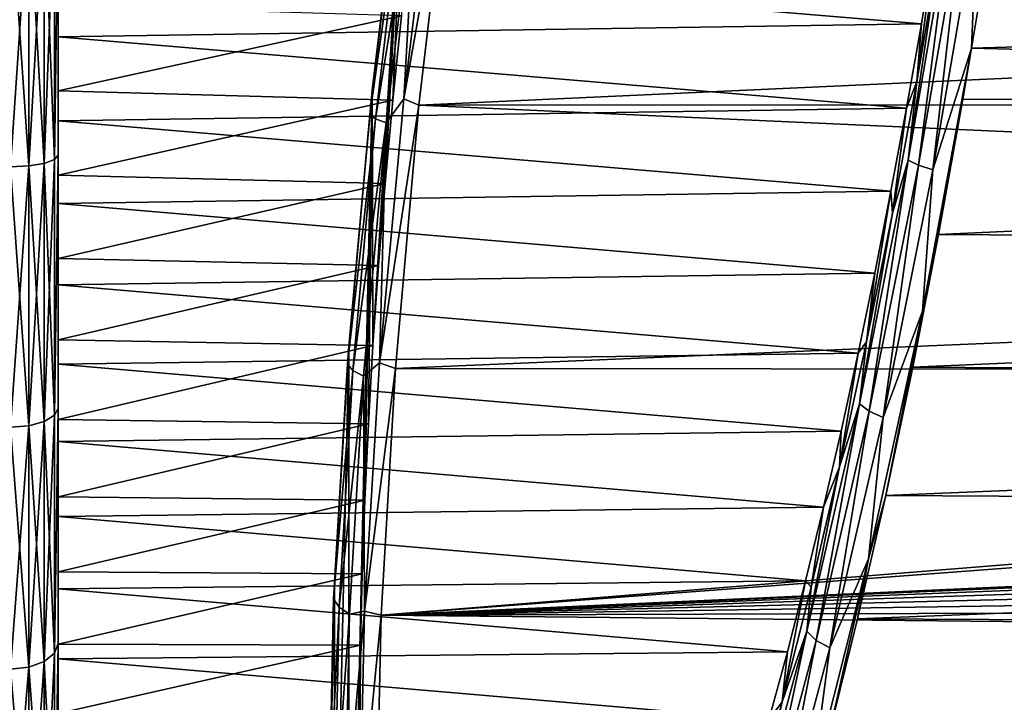
# Model space of a CAD drawing. Units: metres. Extents: x -40 to 117, y -433 to 89.
# Drawn here: x 55 to 71, y -16 to -4 of the extents above; entities that cross this region are included whole.
import ezdxf

# ---------------------------------------------------------------- set-up
doc = ezdxf.new("R2010")
doc.units = ezdxf.units.M
doc.layers.add('solid_506114_24501144_XXX_01', color=7, linetype='CONTINUOUS')

msp = doc.modelspace()

# ---------------------------------------------------------------- linework, layer by layer
at = {"layer": 'solid_506114_24501144_XXX_01'}
for points in [[(55.5, 6.680805, 78.366776), (55.5, -6.680739, 78.366791), (55.5, -10.93189, 76.906502)], [(55.5, 0.209367, 77.463638), (55.5, 6.680805, 78.366776), (55.5, -10.93189, 76.906502)], [(55.5, 6.680805, 78.366776), (55.5, 2.247379, 79.106987), (55.5, -6.680739, 78.366791)], [(55.5, 2.247379, 79.106987), (55.5, -2.247313, 79.106995), (55.5, -6.680739, 78.366791)], [(55.5, -1.254227, 77.364136), (55.5, 0.209367, 77.463638), (55.5, -10.93189, 76.906502)], [(60.787647, -9.877347, 75.046013), (60.773964, -5.591469, 78.722839), (61.314533, -1.117769, 79.293694)], [(61.24416, -1.670683, 79.547852), (61.314533, -1.117769, 79.293694), (60.773964, -5.591469, 78.722839)], [(60.88245, -8.529654, 75.618622), (60.787647, -9.877347, 75.046013), (61.314533, -1.117769, 79.293694)], [(60.993835, -7.15383, 76.11721), (60.88245, -8.529654, 75.618622), (61.314533, -1.117769, 79.293694)], [(61.121464, -5.753903, 76.540359), (60.993835, -7.15383, 76.11721), (61.314533, -1.117769, 79.293694)], [(61.264851, -4.335337, 76.886368), (61.121464, -5.753903, 76.540359), (61.314533, -1.117769, 79.293694)], [(55.5, -2.714062, 77.183632), (55.5, -1.254227, 77.364136), (55.5, -10.93189, 76.906502)], [(61.306355, -5.734011, 79.621864), (62.099674, -1.233413, 80.226944), (61.861256, -1.161374, 80.19133)], [(61.529873, -1.738986, 80.025635), (61.306355, -5.734011, 79.621864), (61.861256, -1.161374, 80.19133)], [(61.306355, -5.734011, 79.621864), (61.558411, -5.835901, 79.64505), (62.099674, -1.233413, 80.226944)], [(112.563461, -3.495434, 80.037056), (62.099674, -1.233413, 80.226944), (61.558411, -5.835901, 79.64505)], [(61.24416, -1.670683, 79.547852), (60.773964, -5.591469, 78.722839), (60.733177, -6.000029, 78.923927)], [(61.24416, -1.670683, 79.547852), (60.733177, -6.000029, 78.923927), (61.343838, -1.700849, 79.813141)], [(60.733177, -6.000029, 78.923927), (60.828323, -6.06859, 79.18367), (61.343838, -1.700849, 79.813141)], [(61.343838, -1.700849, 79.813141), (60.828323, -6.06859, 79.18367), (61.529873, -1.738986, 80.025635)], [(60.828323, -6.06859, 79.18367), (61.011059, -6.134695, 79.392136), (61.529873, -1.738986, 80.025635)], [(61.529873, -1.738986, 80.025635), (61.011059, -6.134695, 79.392136), (61.306355, -5.734011, 79.621864)], [(55.005566, -2.307213, 79.843918), (54.700001, -2.312222, 79.904366), (54.700001, -6.873593, 79.143211)], [(55.005566, -2.307213, 79.843918), (54.700001, -6.873593, 79.143211), (55.005566, -6.858704, 79.084404)], [(55.005566, -6.858704, 24.915592), (54.700001, -2.312222, 24.095634), (55.005566, -2.307213, 24.156084)], [(55.005566, -6.858704, 24.915592), (54.700001, -6.873593, 24.856792), (54.700001, -2.312222, 24.095634)], [(55.005566, -2.307213, 24.156084), (55.265465, -2.292891, 24.328928), (55.265465, -6.816127, 25.083721)], [(55.005566, -6.858704, 79.084404), (55.265465, -6.816127, 78.916275), (55.265465, -2.292891, 79.671074)], [(55.005566, -2.307213, 79.843918), (55.005566, -6.858704, 79.084404), (55.265465, -2.292891, 79.671074)], [(55.005566, -6.858704, 24.915592), (55.005566, -2.307213, 24.156084), (55.265465, -6.816127, 25.083721)], [(55.265465, -2.292891, 24.328928), (55.439102, -2.27144, 24.587801), (55.439102, -6.75236, 25.335533)], [(55.265465, -6.816127, 78.916275), (55.439102, -6.75236, 78.664467), (55.439102, -2.27144, 79.412201)], [(55.265465, -2.292891, 79.671074), (55.265465, -6.816127, 78.916275), (55.439102, -2.27144, 79.412201)], [(55.265465, -6.816127, 25.083721), (55.265465, -2.292891, 24.328928), (55.439102, -6.75236, 25.335533)], [(55.439102, -6.75236, 78.664467), (55.5, -6.680739, 78.366791), (55.5, -2.247313, 79.106995)], [(55.439102, -2.27144, 79.412201), (55.439102, -6.75236, 78.664467), (55.5, -2.247313, 79.106995)], [(55.439102, -6.75236, 25.335533), (55.5, -2.247379, 24.893011), (55.5, -6.680805, 25.633226)], [(55.439102, -6.75236, 25.335533), (55.439102, -2.27144, 24.587801), (55.5, -2.247379, 24.893011)], [(55.5, -4.690125, 25.382669), (55.5, -6.680805, 25.633226), (55.5, -2.247379, 24.893011)], [(55.5, -3.257718, 25.162043), (55.5, -4.690125, 25.382669), (55.5, -2.247379, 24.893011)], [(69.779671, -6.762753, 25.01535), (70.303802, -3.193411, 24.620405), (70.515167, -2.484731, 24.2742)], [(69.779671, -6.762753, 25.01535), (70.515167, -2.484731, 24.2742), (69.952164, -6.848433, 24.80529)], [(70.515167, -2.484731, 24.2742), (70.694046, -2.533286, 24.057714), (69.952164, -6.848433, 24.80529)], [(69.952164, -6.848433, 24.80529), (70.694046, -2.533286, 24.057714), (70.191238, -6.927007, 24.671539)], [(70.694046, -2.533286, 24.057714), (70.937767, -2.584818, 23.919283), (70.191238, -6.927007, 24.671539)], [(70.191238, -6.927007, 24.671539), (70.937767, -2.584818, 23.919283), (70.843666, -4.881243, 24.178101)], [(70.937767, -2.584818, 23.919283), (71.080322, -3.429389, 23.96229), (70.843666, -4.881243, 24.178101)], [(55.5, -4.161929, 76.923134), (55.5, -2.714062, 77.183632), (55.5, -10.93189, 76.906502)], [(69.999115, -4.469865, 25.34343), (55.5, -3.257718, 25.162043), (70.238739, -3.036485, 25.13518)], [(70.238739, -3.036485, 25.13518), (70.303802, -3.193411, 24.620405), (69.92141, -5.439301, 24.987524)], [(69.999115, -4.469865, 25.34343), (70.238739, -3.036485, 25.13518), (69.92141, -5.439301, 24.987524)], [(69.999115, -4.469865, 25.34343), (55.5, -4.690125, 25.382669), (55.5, -3.257718, 25.162043)], [(69.779671, -6.762753, 25.01535), (69.92141, -5.439301, 24.987524), (70.303802, -3.193411, 24.620405)], [(70.843666, -4.881243, 24.178101), (71.080322, -3.429389, 23.96229), (113.729645, -3.64903, 23.99)], [(112.214508, -5.828621, 79.646584), (112.563461, -3.495434, 80.037056), (61.558411, -5.835901, 79.64505)], [(70.843666, -4.881243, 24.178101), (113.729645, -3.64903, 23.99), (114.11805, -5.999002, 24.397367)], [(55.5, -5.597253, 76.582603), (55.5, -4.161929, 76.923134), (55.5, -10.93189, 76.906502)], [(61.264851, -4.335337, 76.886368), (55.5, -4.161929, 76.923134), (55.5, -5.597253, 76.582603)], [(61.264851, -4.335337, 76.886368), (55.5, -5.597253, 76.582603), (61.121464, -5.753903, 76.540359)], [(69.748474, -5.887064, 25.630123), (55.5, -4.690125, 25.382669), (69.999115, -4.469865, 25.34343)], [(69.748474, -5.887064, 25.630123), (69.999115, -4.469865, 25.34343), (69.92141, -5.439301, 24.987524)], [(55.5, -4.690125, 25.382669), (55.5, -6.10402, 25.681309), (55.5, -6.680805, 25.633226)], [(69.748474, -5.887064, 25.630123), (55.5, -6.10402, 25.681309), (55.5, -4.690125, 25.382669)], [(70.018814, -9.300205, 25.327793), (70.843666, -4.881243, 24.178101), (70.697945, -5.738422, 24.342058)], [(70.191238, -6.927007, 24.671539), (70.843666, -4.881243, 24.178101), (70.018814, -9.300205, 25.327793)], [(70.697945, -5.738422, 24.342058), (70.843666, -4.881243, 24.178101), (114.11805, -5.999002, 24.397367)], [(69.748474, -5.887064, 25.630123), (69.92141, -5.439301, 24.987524), (69.512032, -7.652447, 25.541018)], [(69.779671, -6.762753, 25.01535), (69.512032, -7.652447, 25.541018), (69.92141, -5.439301, 24.987524)], [(55.5, -5.597253, 76.582603), (55.5, -10.93189, 76.906502), (55.5, -14.884315, 74.766129)], [(55.5, -7.016559, 76.162399), (55.5, -5.597253, 76.582603), (55.5, -14.884315, 74.766129)], [(61.121464, -5.753903, 76.540359), (55.5, -5.597253, 76.582603), (55.5, -7.016559, 76.162399)], [(60.379902, -23.330656, 66.158264), (60.37989, -9.892021, 77.4347), (60.773964, -5.591469, 78.722839)], [(60.733177, -6.000029, 78.923927), (60.773964, -5.591469, 78.722839), (60.37989, -9.892021, 77.4347)], [(60.578873, -14.910567, 72.051949), (60.379902, -23.330656, 66.158264), (60.773964, -5.591469, 78.722839)], [(60.605122, -13.713491, 72.901855), (60.578873, -14.910567, 72.051949), (60.773964, -5.591469, 78.722839)], [(60.648735, -12.473822, 73.685249), (60.605122, -13.713491, 72.901855), (60.773964, -5.591469, 78.722839)], [(60.709644, -11.193674, 74.40078), (60.648735, -12.473822, 73.685249), (60.773964, -5.591469, 78.722839)], [(60.787647, -9.877347, 75.046013), (60.709644, -11.193674, 74.40078), (60.773964, -5.591469, 78.722839)], [(61.121464, -5.753903, 76.540359), (55.5, -7.016559, 76.162399), (60.993835, -7.15383, 76.11721)], [(60.897125, -10.168366, 78.310669), (61.558411, -5.835901, 79.64505), (61.306355, -5.734011, 79.621864)], [(61.011059, -6.134695, 79.392136), (60.897125, -10.168366, 78.310669), (61.306355, -5.734011, 79.621864)], [(70.018814, -9.300205, 25.327793), (70.697945, -5.738422, 24.342058), (70.288704, -8.013167, 24.91312)], [(70.288704, -8.013167, 24.91312), (70.697945, -5.738422, 24.342058), (114.11805, -5.999002, 24.397367)], [(69.487473, -7.28432, 25.994537), (55.5, -6.10402, 25.681309), (69.748474, -5.887064, 25.630123)], [(60.897125, -10.168366, 78.310669), (61.163124, -10.265088, 78.32399), (61.558411, -5.835901, 79.64505)], [(111.903519, -8.104675, 79.067146), (61.558411, -5.835901, 79.64505), (61.163124, -10.265088, 78.32399)], [(111.903519, -8.104675, 79.067146), (112.214508, -5.828621, 79.646584), (61.558411, -5.835901, 79.64505)], [(69.487473, -7.28432, 25.994537), (69.748474, -5.887064, 25.630123), (69.512032, -7.652447, 25.541018)], [(55.5, -6.10402, 25.681309), (55.5, -7.492981, 26.056099), (55.5, -6.680805, 25.633226)], [(69.487473, -7.28432, 25.994537), (55.5, -7.492981, 26.056099), (55.5, -6.10402, 25.681309)], [(60.733177, -6.000029, 78.923927), (60.37989, -9.892021, 77.4347), (60.357185, -10.190254, 77.621887)], [(60.733177, -6.000029, 78.923927), (60.357185, -10.190254, 77.621887), (60.828323, -6.06859, 79.18367)], [(60.357185, -10.190254, 77.621887), (60.448963, -10.29632, 77.869972), (60.828323, -6.06859, 79.18367)], [(60.828323, -6.06859, 79.18367), (60.448963, -10.29632, 77.869972), (61.011059, -6.134695, 79.392136)], [(70.288704, -8.013167, 24.91312), (114.11805, -5.999002, 24.397367), (114.486732, -8.297196, 24.998726)], [(60.448963, -10.29632, 77.869972), (60.62925, -10.389746, 78.069946), (61.011059, -6.134695, 79.392136)], [(61.011059, -6.134695, 79.392136), (60.62925, -10.389746, 78.069946), (60.897125, -10.168366, 78.310669)], [(55.265465, -6.816127, 25.083721), (55.439102, -6.75236, 25.335533), (55.439102, -11.049093, 26.810604)], [(55.265465, -11.153438, 77.427277), (55.439102, -11.049093, 77.189392), (55.439102, -6.75236, 78.664467)], [(55.265465, -6.816127, 78.916275), (55.265465, -11.153438, 77.427277), (55.439102, -6.75236, 78.664467)], [(55.439102, -11.049093, 77.189392), (55.5, -10.93189, 76.906502), (55.5, -6.680739, 78.366791)], [(55.439102, -6.75236, 78.664467), (55.439102, -11.049093, 77.189392), (55.5, -6.680739, 78.366791)], [(55.439102, -11.049093, 26.810604), (55.5, -6.680805, 25.633226), (55.5, -10.931952, 27.093529)], [(55.439102, -11.049093, 26.810604), (55.439102, -6.75236, 25.335533), (55.5, -6.680805, 25.633226)], [(55.5, -10.189631, 27.030499), (55.5, -10.931952, 27.093529), (55.5, -6.680805, 25.633226)], [(55.5, -8.855464, 26.506138), (55.5, -10.189631, 27.030499), (55.5, -6.680805, 25.633226)], [(55.5, -7.492981, 26.056099), (55.5, -8.855464, 26.506138), (55.5, -6.680805, 25.633226)], [(68.959297, -10.858469, 26.409267), (69.512032, -7.652447, 25.541018), (69.779671, -6.762753, 25.01535)], [(68.959297, -10.858469, 26.409267), (69.779671, -6.762753, 25.01535), (69.124741, -10.979323, 26.211172)], [(69.779671, -6.762753, 25.01535), (69.952164, -6.848433, 24.80529), (69.124741, -10.979323, 26.211172)], [(55.005566, -6.858704, 79.084404), (54.700001, -6.873593, 79.143211), (54.700001, -11.247473, 77.641655)], [(55.005566, -6.858704, 79.084404), (54.700001, -11.247473, 77.641655), (55.005566, -11.223106, 77.586105)], [(55.005566, -11.223106, 26.413895), (54.700001, -6.873593, 24.856792), (55.005566, -6.858704, 24.915592)], [(55.005566, -11.223106, 26.413895), (54.700001, -11.247473, 26.358347), (54.700001, -6.873593, 24.856792)], [(55.005566, -6.858704, 24.915592), (55.265465, -6.816127, 25.083721), (55.265465, -11.153438, 26.572723)], [(55.005566, -11.223106, 77.586105), (55.265465, -11.153438, 77.427277), (55.265465, -6.816127, 78.916275)], [(55.005566, -6.858704, 79.084404), (55.005566, -11.223106, 77.586105), (55.265465, -6.816127, 78.916275)], [(55.005566, -11.223106, 26.413895), (55.005566, -6.858704, 24.915592), (55.265465, -11.153438, 26.572723)], [(55.265465, -11.153438, 26.572723), (55.265465, -6.816127, 25.083721), (55.439102, -11.049093, 26.810604)], [(69.124741, -10.979323, 26.211172), (69.952164, -6.848433, 24.80529), (69.358688, -11.08352, 26.08614)], [(69.952164, -6.848433, 24.80529), (70.191238, -6.927007, 24.671539), (69.358688, -11.08352, 26.08614)], [(69.358688, -11.08352, 26.08614), (70.191238, -6.927007, 24.671539), (70.018814, -9.300205, 25.327793)], [(55.5, -8.414421, 75.663597), (55.5, -7.016559, 76.162399), (55.5, -14.884315, 74.766129)], [(60.993835, -7.15383, 76.11721), (55.5, -7.016559, 76.162399), (55.5, -8.414421, 75.663597)], [(60.993835, -7.15383, 76.11721), (55.5, -8.414421, 75.663597), (60.88245, -8.529654, 75.618622)], [(69.216766, -8.658173, 26.43574), (55.5, -7.492981, 26.056099), (69.487473, -7.28432, 25.994537)], [(69.487473, -7.28432, 25.994537), (69.512032, -7.652447, 25.541018), (69.078384, -9.816952, 26.278246)], [(69.216766, -8.658173, 26.43574), (69.487473, -7.28432, 25.994537), (69.078384, -9.816952, 26.278246)], [(69.216766, -8.658173, 26.43574), (55.5, -8.855464, 26.506138), (55.5, -7.492981, 26.056099)], [(68.959297, -10.858469, 26.409267), (69.078384, -9.816952, 26.278246), (69.512032, -7.652447, 25.541018)], [(69.855408, -10.237375, 25.67272), (70.288704, -8.013167, 24.91312), (114.486732, -8.297196, 24.998726)], [(70.018814, -9.300205, 25.327793), (70.288704, -8.013167, 24.91312), (69.855408, -10.237375, 25.67272)], [(111.638756, -10.307378, 78.307457), (111.903519, -8.104675, 79.067146), (61.163124, -10.265088, 78.32399)], [(55.5, -9.783468, 75.088737), (55.5, -8.414421, 75.663597), (55.5, -14.884315, 74.766129)], [(60.88245, -8.529654, 75.618622), (55.5, -8.414421, 75.663597), (55.5, -9.783468, 75.088737)], [(69.855408, -10.237375, 25.67272), (114.486732, -8.297196, 24.998726), (114.824966, -10.524074, 25.785957)], [(60.88245, -8.529654, 75.618622), (55.5, -9.783468, 75.088737), (60.787647, -9.877347, 75.046013)], [(68.937393, -10.003277, 26.952065), (55.5, -8.855464, 26.506138), (69.216766, -8.658173, 26.43574)], [(68.937393, -10.003277, 26.952065), (69.216766, -8.658173, 26.43574), (69.078384, -9.816952, 26.278246)], [(68.937393, -10.003277, 26.952065), (55.5, -10.189631, 27.030499), (55.5, -8.855464, 26.506138)], [(69.113632, -13.460627, 27.166775), (70.018814, -9.300205, 25.327793), (69.400894, -12.394862, 26.616589)], [(69.358688, -11.08352, 26.08614), (70.018814, -9.300205, 25.327793), (69.113632, -13.460627, 27.166775)], [(70.018814, -9.300205, 25.327793), (69.855408, -10.237375, 25.67272), (69.400894, -12.394862, 26.616589)], [(55.5, -11.119225, 74.439651), (55.5, -9.783468, 75.088737), (55.5, -14.884315, 74.766129)], [(60.787647, -9.877347, 75.046013), (55.5, -9.783468, 75.088737), (55.5, -11.119225, 74.439651)], [(60.787647, -9.877347, 75.046013), (55.5, -11.119225, 74.439651), (60.709644, -11.193674, 74.40078)], [(60.140537, -20.697412, 69.777275), (60.140533, -13.913202, 75.469917), (60.37989, -9.892021, 77.4347)], [(60.357185, -10.190254, 77.621887), (60.37989, -9.892021, 77.4347), (60.140533, -13.913202, 75.469917)], [(60.379902, -23.330656, 66.158264), (60.140537, -20.697412, 69.777275), (60.37989, -9.892021, 77.4347)], [(68.937393, -10.003277, 26.952065), (69.078384, -9.816952, 26.278246), (68.623482, -11.916537, 27.195063)], [(68.959297, -10.858469, 26.409267), (68.623482, -11.916537, 27.195063), (69.078384, -9.816952, 26.278246)], [(68.650192, -11.3157, 27.541958), (55.5, -10.189631, 27.030499), (68.937393, -10.003277, 26.952065)], [(68.650192, -11.3157, 27.541958), (68.937393, -10.003277, 26.952065), (68.623482, -11.916537, 27.195063)], [(55.5, -10.189631, 27.030499), (55.5, -11.488593, 27.626335), (55.5, -10.931952, 27.093529)], [(68.650192, -11.3157, 27.541958), (55.5, -11.488593, 27.626335), (55.5, -10.189631, 27.030499)], [(60.357185, -10.190254, 77.621887), (60.140533, -13.913202, 75.469917), (60.127033, -14.131329, 75.670135)], [(60.357185, -10.190254, 77.621887), (60.127033, -14.131329, 75.670135), (60.448963, -10.29632, 77.869972)], [(60.62925, -10.389746, 78.069946), (60.646244, -14.33971, 76.287758), (60.897125, -10.168366, 78.310669)], [(60.646244, -14.33971, 76.287758), (61.163124, -10.265088, 78.32399), (60.897125, -10.168366, 78.310669)], [(69.400894, -12.394862, 26.616589), (69.855408, -10.237375, 25.67272), (114.824966, -10.524074, 25.785957)], [(60.127033, -14.131329, 75.670135), (60.21674, -14.27291, 75.900627), (60.448963, -10.29632, 77.869972)], [(60.448963, -10.29632, 77.869972), (60.21674, -14.27291, 75.900627), (60.62925, -10.389746, 78.069946)], [(60.21674, -14.27291, 75.900627), (60.395512, -14.392205, 76.087791), (60.62925, -10.389746, 78.069946)], [(60.62925, -10.389746, 78.069946), (60.395512, -14.392205, 76.087791), (60.646244, -14.33971, 76.287758)], [(60.646244, -14.33971, 76.287758), (60.922604, -14.407715, 76.305412), (61.163124, -10.265088, 78.32399)], [(111.638756, -10.307378, 78.307457), (61.163124, -10.265088, 78.32399), (60.922604, -14.407715, 76.305412)], [(111.607498, -10.592799, 78.193855), (111.638756, -10.307378, 78.307457), (60.922604, -14.407715, 76.305412)], [(69.400894, -12.394862, 26.616589), (114.824966, -10.524074, 25.785957), (115.124313, -12.663149, 26.749306)], [(111.607498, -10.592799, 78.193855), (60.922604, -14.407715, 76.305412), (103.845078, -12.455299, 77.361313)], [(68.07431, -14.676515, 28.416632), (68.623482, -11.916537, 27.195063), (68.959297, -10.858469, 26.409267)], [(68.07431, -14.676515, 28.416632), (68.959297, -10.858469, 26.409267), (68.232224, -14.829874, 28.235624)], [(68.959297, -10.858469, 26.409267), (69.124741, -10.979323, 26.211172), (68.232224, -14.829874, 28.235624)], [(55.265465, -11.153438, 26.572723), (55.439102, -11.049093, 26.810604), (55.439102, -15.044436, 28.972776)], [(55.265465, -15.186512, 75.24469), (55.439102, -15.044436, 75.027222), (55.439102, -11.049093, 77.189392)], [(55.265465, -11.153438, 77.427277), (55.265465, -15.186512, 75.24469), (55.439102, -11.049093, 77.189392)], [(55.439102, -15.044436, 75.027222), (55.5, -14.884315, 74.766129), (55.5, -10.93189, 76.906502)], [(55.439102, -11.049093, 77.189392), (55.439102, -15.044436, 75.027222), (55.5, -10.93189, 76.906502)], [(55.439102, -15.044436, 28.972776), (55.5, -10.931952, 27.093529), (55.5, -14.884372, 29.233906)], [(55.439102, -15.044436, 28.972776), (55.439102, -11.049093, 26.810604), (55.5, -10.931952, 27.093529)], [(55.5, -13.966733, 29.023609), (55.5, -14.884372, 29.233906), (55.5, -10.931952, 27.093529)], [(55.5, -12.74835, 28.291248), (55.5, -13.966733, 29.023609), (55.5, -10.931952, 27.093529)], [(55.5, -11.488593, 27.626335), (55.5, -12.74835, 28.291248), (55.5, -10.931952, 27.093529)], [(68.232224, -14.829874, 28.235624), (69.124741, -10.979323, 26.211172), (68.460678, -14.957748, 28.123035)], [(69.124741, -10.979323, 26.211172), (69.358688, -11.08352, 26.08614), (68.460678, -14.957748, 28.123035)], [(55.005566, -11.223106, 77.586105), (54.700001, -11.247473, 77.641655), (54.700001, -15.314549, 75.440659)], [(55.005566, -11.223106, 77.586105), (54.700001, -15.314549, 75.440659), (55.005566, -15.281373, 75.389885)], [(55.005566, -15.281373, 28.610117), (54.700001, -11.247473, 26.358347), (55.005566, -11.223106, 26.413895)], [(55.005566, -11.223106, 26.413895), (55.265465, -11.153438, 26.572723), (55.265465, -15.186512, 28.755314)], [(55.005566, -15.281373, 75.389885), (55.265465, -15.186512, 75.24469), (55.265465, -11.153438, 77.427277)], [(55.005566, -11.223106, 77.586105), (55.005566, -15.281373, 75.389885), (55.265465, -11.153438, 77.427277)], [(55.005566, -15.281373, 28.610117), (55.005566, -11.223106, 26.413895), (55.265465, -15.186512, 28.755314)], [(55.265465, -15.186512, 28.755314), (55.265465, -11.153438, 26.572723), (55.439102, -15.044436, 28.972776)], [(55.5, -11.119225, 74.439651), (55.5, -14.884315, 74.766129), (55.5, -18.430267, 72.00412)], [(55.5, -12.419714, 73.717331), (55.5, -11.119225, 74.439651), (55.5, -18.430267, 72.00412)], [(60.709644, -11.193674, 74.40078), (55.5, -11.119225, 74.439651), (55.5, -12.419714, 73.717331)], [(60.709644, -11.193674, 74.40078), (55.5, -12.419714, 73.717331), (60.648735, -12.473822, 73.685249)], [(68.460678, -14.957748, 28.123035), (69.358688, -11.08352, 26.08614), (69.113632, -13.460627, 27.166775)], [(55.005566, -15.281373, 28.610117), (54.700001, -15.314549, 28.55934), (54.700001, -11.247473, 26.358347)], [(68.355736, -12.592758, 28.204227), (55.5, -11.488593, 27.626335), (68.650192, -11.3157, 27.541958)], [(68.355736, -12.592758, 28.204227), (68.650192, -11.3157, 27.541958), (68.623482, -11.916537, 27.195063)], [(68.355736, -12.592758, 28.204227), (55.5, -12.74835, 28.291248), (55.5, -11.488593, 27.626335)], [(68.07431, -14.676515, 28.416632), (68.150391, -13.936279, 28.286045), (68.623482, -11.916537, 27.195063)], [(68.355736, -12.592758, 28.204227), (68.623482, -11.916537, 27.195063), (68.150391, -13.936279, 28.286045)], [(68.928383, -14.469696, 27.73893), (69.400894, -12.394862, 26.616589), (115.124313, -12.663149, 26.749306)], [(69.113632, -13.460627, 27.166775), (69.400894, -12.394862, 26.616589), (68.928383, -14.469696, 27.73893)], [(55.5, -13.679746, 72.924454), (55.5, -12.419714, 73.717331), (55.5, -18.430267, 72.00412)], [(60.648735, -12.473822, 73.685249), (55.5, -12.419714, 73.717331), (55.5, -13.679746, 72.924454)], [(60.648735, -12.473822, 73.685249), (55.5, -13.679746, 72.924454), (60.605122, -13.713491, 72.901855)], [(60.922604, -14.407715, 76.305412), (103.053444, -12.495329, 77.341621), (103.845078, -12.455299, 77.361313)], [(60.922604, -14.407715, 76.305412), (102.271034, -12.614994, 77.282272), (103.053444, -12.495329, 77.341621)], [(68.055389, -13.828536, 28.935841), (55.5, -12.74835, 28.291248), (68.355736, -12.592758, 28.204227)], [(60.922604, -14.407715, 76.305412), (101.506882, -12.812394, 77.182816), (102.271034, -12.614994, 77.282272)], [(68.055389, -13.828536, 28.935841), (68.355736, -12.592758, 28.204227), (68.150391, -13.936279, 28.286045)], [(68.928383, -14.469696, 27.73893), (115.124313, -12.663149, 26.749306), (115.377655, -14.700899, 27.878273)], [(68.055389, -13.828536, 28.935841), (55.5, -13.966733, 29.023609), (55.5, -12.74835, 28.291248)], [(60.922604, -14.407715, 76.305412), (100.771057, -13.084376, 77.042595), (101.506882, -12.812394, 77.182816)], [(60.922604, -14.407715, 76.305412), (100.07431, -13.425623, 76.861336), (100.771057, -13.084376, 77.042595)], [(60.922604, -14.407715, 76.305412), (99.426643, -13.829473, 76.638992), (100.07431, -13.425623, 76.861336)], [(68.151482, -17.26158, 29.642845), (69.113632, -13.460627, 27.166775), (68.441254, -16.446392, 29.032413)], [(68.460678, -14.957748, 28.123035), (69.113632, -13.460627, 27.166775), (68.151482, -17.26158, 29.642845)], [(69.113632, -13.460627, 27.166775), (68.928383, -14.469696, 27.73893), (68.441254, -16.446392, 29.032413)], [(55.5, -14.8941, 72.064308), (55.5, -13.679746, 72.924454), (55.5, -18.430267, 72.00412)], [(60.605122, -13.713491, 72.901855), (55.5, -13.679746, 72.924454), (55.5, -14.8941, 72.064308)], [(60.605122, -13.713491, 72.901855), (55.5, -14.8941, 72.064308), (60.578873, -14.910567, 72.051949)], [(67.749664, -15.020943, 29.735495), (55.5, -13.966733, 29.023609), (68.055389, -13.828536, 28.935841)], [(60.922604, -14.407715, 76.305412), (98.837761, -14.287229, 76.376427), (99.426643, -13.829473, 76.638992)], [(68.055389, -13.828536, 28.935841), (68.150391, -13.936279, 28.286045), (67.662529, -15.860608, 29.54401)], [(67.749664, -15.020943, 29.735495), (68.055389, -13.828536, 28.935841), (67.662529, -15.860608, 29.54401)], [(55.5, -13.966733, 29.023609), (55.5, -15.141792, 29.822107), (55.5, -14.884372, 29.233906)], [(67.749664, -15.020943, 29.735495), (55.5, -15.141792, 29.822107), (55.5, -13.966733, 29.023609)], [(60.140537, -20.697412, 69.777275), (60.060833, -17.536364, 72.899025), (60.140533, -13.913202, 75.469917)], [(60.127033, -14.131329, 75.670135), (60.140533, -13.913202, 75.469917), (60.060833, -17.536364, 72.899025)], [(68.07431, -14.676515, 28.416632), (67.662529, -15.860608, 29.54401), (68.150391, -13.936279, 28.286045)], [(60.127033, -14.131329, 75.670135), (60.060833, -17.536364, 72.899025), (60.049538, -17.718679, 73.116302)], [(60.127033, -14.131329, 75.670135), (60.049538, -17.718679, 73.116302), (60.21674, -14.27291, 75.900627)], [(60.21674, -14.27291, 75.900627), (60.049538, -17.718679, 73.116302), (60.138546, -17.892704, 73.323692)], [(60.21674, -14.27291, 75.900627), (60.138546, -17.892704, 73.323692), (60.395512, -14.392205, 76.087791)], [(60.646244, -14.33971, 76.287758), (60.316811, -18.035631, 73.494026), (60.561707, -18.129322, 73.605682)], [(60.395512, -14.392205, 76.087791), (60.316811, -18.035631, 73.494026), (60.646244, -14.33971, 76.287758)], [(60.646244, -14.33971, 76.287758), (60.561707, -18.129322, 73.605682), (60.922604, -14.407715, 76.305412)], [(60.922604, -14.407715, 76.305412), (98.31646, -14.788631, 76.075554), (98.837761, -14.287229, 76.376427)], [(60.395512, -14.392205, 76.087791), (60.138546, -17.892704, 73.323692), (60.316811, -18.035631, 73.494026)], [(60.561707, -18.129322, 73.605682), (60.841869, -18.161894, 73.644501), (60.922604, -14.407715, 76.305412)], [(60.922604, -14.407715, 76.305412), (60.841869, -18.161894, 73.644501), (98.31646, -14.788631, 76.075554)], [(68.441254, -16.446392, 29.032413), (68.928383, -14.469696, 27.73893), (115.377655, -14.700899, 27.878273)], [(67.145844, -18.129919, 30.985991), (67.662529, -15.860608, 29.54401), (68.07431, -14.676515, 28.416632)], [(67.145844, -18.129919, 30.985991), (68.07431, -14.676515, 28.416632), (67.295898, -18.312494, 30.826715)], [(68.07431, -14.676515, 28.416632), (68.232224, -14.829874, 28.235624), (67.295898, -18.312494, 30.826715)], [(68.441254, -16.446392, 29.032413), (115.377655, -14.700899, 27.878273), (115.579559, -16.626329, 29.162289)], [(55.439102, -18.629406, 72.236931), (55.5, -18.430267, 72.00412), (55.5, -14.884315, 74.766129)], [(55.439102, -15.044436, 75.027222), (55.439102, -18.629406, 72.236931), (55.5, -14.884315, 74.766129)], [(55.439102, -18.629406, 31.763071), (55.5, -14.884372, 29.233906), (55.5, -18.430315, 31.995922)], [(55.439102, -18.629406, 31.763071), (55.439102, -15.044436, 28.972776), (55.5, -14.884372, 29.233906)], [(55.5, -17.342802, 31.603159), (55.5, -18.430315, 31.995922), (55.5, -14.884372, 29.233906)], [(55.5, -16.268127, 30.682854), (55.5, -17.342802, 31.603159), (55.5, -14.884372, 29.233906)], [(55.5, -15.141792, 29.822107), (55.5, -16.268127, 30.682854), (55.5, -14.884372, 29.233906)], [(97.500801, -15.880342, 75.369896), (98.31646, -14.788631, 76.075554), (60.841869, -18.161894, 73.644501)], [(67.295898, -18.312494, 30.826715), (68.232224, -14.829874, 28.235624), (67.518631, -18.461651, 30.729959)], [(68.232224, -14.829874, 28.235624), (68.460678, -14.957748, 28.123035), (67.518631, -18.461651, 30.729959)], [(55.265465, -15.186512, 28.755314), (55.439102, -15.044436, 28.972776), (55.439102, -18.629406, 31.763071)], [(55.265465, -18.805338, 72.42804), (55.439102, -18.629406, 72.236931), (55.439102, -15.044436, 75.027222)], [(55.265465, -15.186512, 75.24469), (55.265465, -18.805338, 72.42804), (55.439102, -15.044436, 75.027222)], [(55.5, -16.059717, 71.139229), (55.5, -14.8941, 72.064308), (55.5, -18.430267, 72.00412)], [(60.578873, -14.910567, 72.051949), (55.5, -14.8941, 72.064308), (55.5, -16.059717, 71.139229)], [(60.578873, -14.910567, 72.051949), (55.5, -16.059717, 71.139229), (60.570122, -16.059717, 71.139229)], [(67.439575, -16.165968, 30.600616), (55.5, -15.141792, 29.822107), (67.749664, -15.020943, 29.735495)], [(60.578873, -14.910567, 72.051949), (60.570122, -16.059717, 71.139229), (60.379902, -23.330656, 66.158264)], [(67.439575, -16.165968, 30.600616), (67.749664, -15.020943, 29.735495), (67.662529, -15.860608, 29.54401)], [(67.518631, -18.461651, 30.729959), (68.460678, -14.957748, 28.123035), (68.151482, -17.26158, 29.642845)], [(55.005566, -15.281373, 28.610117), (55.265465, -15.186512, 28.755314), (55.265465, -18.805338, 31.571959)], [(55.005566, -18.922802, 72.555641), (55.265465, -18.805338, 72.42804), (55.265465, -15.186512, 75.24469)], [(55.005566, -15.281373, 75.389885), (55.005566, -18.922802, 72.555641), (55.265465, -15.186512, 75.24469)], [(55.265465, -18.805338, 31.571959), (55.265465, -15.186512, 28.755314), (55.439102, -18.629406, 31.763071)], [(67.439575, -16.165968, 30.600616), (55.5, -16.268127, 30.682854), (55.5, -15.141792, 29.822107)], [(55.005566, -15.281373, 75.389885), (54.700001, -15.314549, 75.440659), (54.700001, -18.963884, 72.600266)], [(55.005566, -15.281373, 75.389885), (54.700001, -18.963884, 72.600266), (55.005566, -18.922802, 72.555641)], [(55.005566, -18.922802, 31.444357), (54.700001, -15.314549, 28.55934), (55.005566, -15.281373, 28.610117)], [(55.005566, -18.922802, 31.444357), (54.700001, -18.963884, 31.399731), (54.700001, -15.314549, 28.55934)], [(55.005566, -18.922802, 31.444357), (55.005566, -15.281373, 28.610117), (55.265465, -18.805338, 31.571959)], [(67.145844, -18.129919, 30.985991), (67.16349, -17.674829, 30.960178), (67.662529, -15.860608, 29.54401)], [(67.439575, -16.165968, 30.600616), (67.662529, -15.860608, 29.54401), (67.16349, -17.674829, 30.960178)]]:
    msp.add_3dface(points, dxfattribs=at)

doc.saveas('drawing.dxf')
